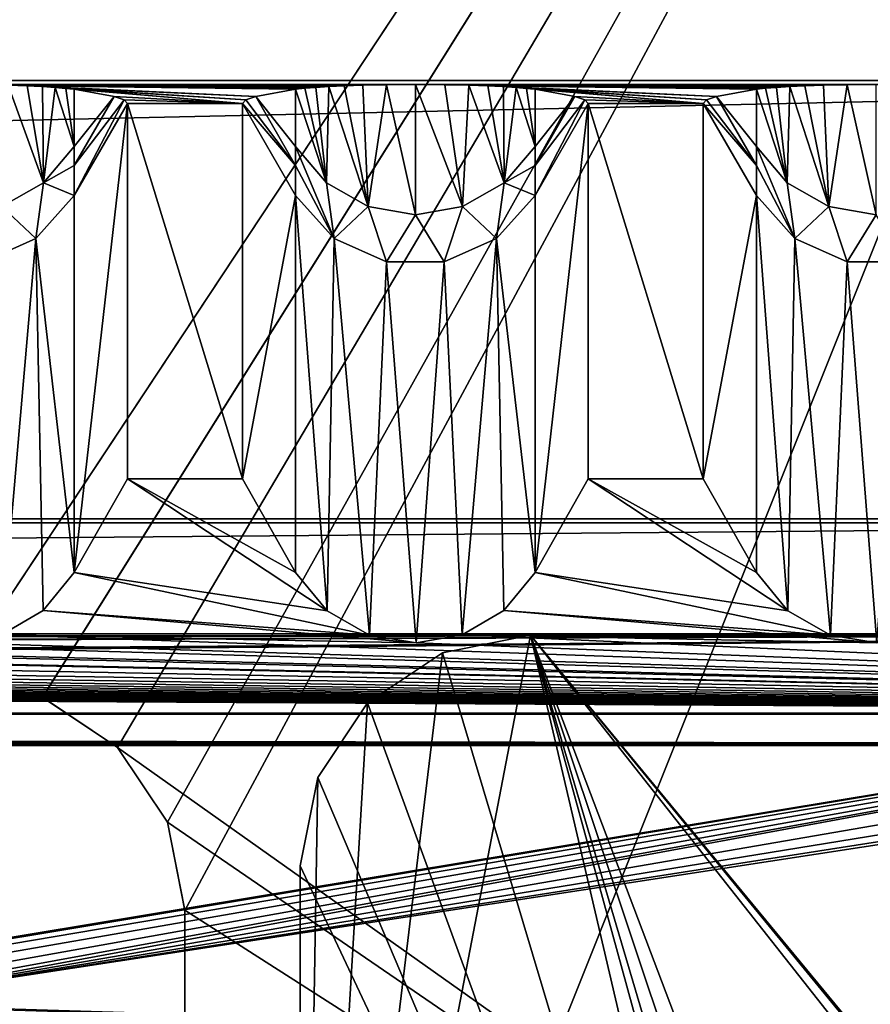
# Model space of a CAD drawing. Units: millimetres. Extents: x -300 to 300, y -508 to 485.
# Drawn here: x 236 to 255, y 415 to 437 of the extents above; entities that cross this region are included whole.
import ezdxf

# ---------------------------------------------------------------- set-up
doc = ezdxf.new("R2010")
doc.units = ezdxf.units.MM
doc.header["$LTSCALE"] = 65.185185
for name, color, linetype in [('107', 7, 'CONTINUOUS'), ('108', 7, 'CONTINUOUS'), ('109', 7, 'CONTINUOUS'), ('111', 7, 'CONTINUOUS'), ('113', 7, 'CONTINUOUS'), ('114', 7, 'CONTINUOUS'), ('115', 7, 'CONTINUOUS'), ('136', 7, 'CONTINUOUS'), ('137', 7, 'CONTINUOUS'), ('139', 7, 'CONTINUOUS'), ('140', 7, 'CONTINUOUS'), ('141', 7, 'CONTINUOUS'), ('142', 7, 'CONTINUOUS'), ('143', 7, 'CONTINUOUS'), ('144', 7, 'CONTINUOUS'), ('145', 7, 'CONTINUOUS'), ('146', 7, 'CONTINUOUS'), ('147', 7, 'CONTINUOUS'), ('148', 7, 'CONTINUOUS'), ('150', 7, 'CONTINUOUS'), ('151', 7, 'CONTINUOUS'), ('37', 7, 'CONTINUOUS'), ('38', 7, 'CONTINUOUS'), ('45', 7, 'CONTINUOUS'), ('46', 7, 'CONTINUOUS'), ('47', 7, 'CONTINUOUS'), ('77', 7, 'CONTINUOUS'), ('80', 7, 'CONTINUOUS'), ('85', 7, 'CONTINUOUS'), ('88', 7, 'CONTINUOUS'), ('96', 7, 'CONTINUOUS'), ('99', 7, 'CONTINUOUS')]:
    doc.layers.add(name, color=color, linetype=linetype)

msp = doc.modelspace()

# ---------------------------------------------------------------- linework, layer by layer
at = {"layer": '107', "color": 253, "linetype": 'Continuous', "true_color": 0x929eac}
for points in [[(-276, 423.535, -290), (276, 423.535, -290), (-200, 422.951, -256.505), (-276, 423.535, -290)], [(-200, 422.951, -256.505), (276, 423.535, -290), (-198.752, 422.946, -256.17), (-200, 422.951, -256.505)], [(-198.752, 422.946, -256.17), (276, 423.535, -290), (-197.835, 422.93, -255.253), (-198.752, 422.946, -256.17)], [(-197.835, 422.93, -255.253), (276, 423.535, -290), (-197.5, 422.908, -254.005), (-197.835, 422.93, -255.253)], [(276, 423.535, -290), (-80, 422.951, -256.505), (-197.5, 422.908, -254.005), (276, 423.535, -290)], [(-80, 422.951, -256.505), (276, 423.535, -290), (-78.752, 422.946, -256.17), (-80, 422.951, -256.505)], [(-78.752, 422.946, -256.17), (276, 423.535, -290), (-77.835, 422.93, -255.253), (-78.752, 422.946, -256.17)], [(-77.835, 422.93, -255.253), (276, 423.535, -290), (-77.5, 422.908, -254.005), (-77.835, 422.93, -255.253)], [(276, 423.535, -290), (80, 422.951, -256.505), (-77.5, 422.908, -254.005), (276, 423.535, -290)], [(80, 422.951, -256.505), (276, 423.535, -290), (81.248, 422.946, -256.17), (80, 422.951, -256.505)], [(81.248, 422.946, -256.17), (276, 423.535, -290), (82.165, 422.93, -255.253), (81.248, 422.946, -256.17)], [(82.165, 422.93, -255.253), (276, 423.535, -290), (82.5, 422.908, -254.005), (82.165, 422.93, -255.253)], [(276, 423.535, -290), (198.752, 422.946, -256.17), (82.5, 422.908, -254.005), (276, 423.535, -290)], [(198.752, 422.946, -256.17), (276, 423.535, -290), (200, 422.951, -256.505), (198.752, 422.946, -256.17)], [(200, 422.951, -256.505), (276, 423.535, -290), (201.248, 422.946, -256.17), (200, 422.951, -256.505)], [(201.248, 422.946, -256.17), (276, 423.535, -290), (202.165, 422.93, -255.253), (201.248, 422.946, -256.17)], [(202.165, 422.93, -255.253), (276, 423.535, -290), (202.5, 422.908, -254.005), (202.165, 422.93, -255.253)], [(276, 423.535, -290), (227.5, 415.506, 170.93), (202.5, 422.908, -254.005), (276, 423.535, -290)], [(227.5, 415.506, 170.93), (276, 423.535, -290), (227.835, 415.528, 169.682), (227.5, 415.506, 170.93)], [(227.835, 415.528, 169.682), (276, 423.535, -290), (228.752, 415.544, 168.765), (227.835, 415.528, 169.682)], [(228.752, 415.544, 168.765), (276, 423.535, -290), (230, 415.55, 168.43), (228.752, 415.544, 168.765)], [(230, 415.55, 168.43), (276, 423.535, -290), (231.248, 415.544, 168.765), (230, 415.55, 168.43)], [(231.248, 415.544, 168.765), (276, 423.535, -290), (232.165, 415.528, 169.682), (231.248, 415.544, 168.765)], [(232.165, 415.528, 169.682), (276, 423.535, -290), (232.5, 415.506, 170.93), (232.165, 415.528, 169.682)], [(276, 423.535, -290), (279.057, 423.524, -289.392), (232.5, 415.506, 170.93), (276, 423.535, -290)], [(279.057, 423.524, -289.392), (281.656, 423.494, -287.656), (232.5, 415.506, 170.93), (279.057, 423.524, -289.392)], [(281.656, 423.494, -287.656), (283.392, 423.449, -285.058), (232.5, 415.506, 170.93), (281.656, 423.494, -287.656)], [(283.392, 423.449, -285.058), (284, 423.396, -282.001), (232.5, 415.506, 170.93), (283.392, 423.449, -285.058)], [(284, 423.396, -282.001), (284, 413.939, 260.916), (232.5, 415.506, 170.93), (284, 423.396, -282.001)], [(232.5, 415.506, 170.93), (284, 413.939, 260.916), (232.165, 415.485, 172.178), (232.5, 415.506, 170.93)]]:
    msp.add_3dface(points, dxfattribs=at)
at = {"layer": '108', "color": 253, "linetype": 'Continuous', "true_color": 0x929eac}
for points in [[(265, 435.446, -284.792), (275, 435.446, -284.792), (-276, 435.533, -289.791), (265, 435.446, -284.792)], [(-276, 435.533, -289.791), (275, 435.446, -284.792), (276, 435.533, -289.791), (-276, 435.533, -289.791)], [(255, 435.446, -284.792), (265, 435.446, -284.792), (-276, 435.533, -289.791), (255, 435.446, -284.792)], [(245, 435.446, -284.792), (255, 435.446, -284.792), (-276, 435.533, -289.791), (245, 435.446, -284.792)], [(235, 435.446, -284.792), (245, 435.446, -284.792), (-276, 435.533, -289.791), (235, 435.446, -284.792)], [(244.374, 435.442, -284.567), (245, 435.446, -284.792), (235, 435.446, -284.792), (244.374, 435.442, -284.567)], [(243.858, 435.432, -284.01), (244.374, 435.442, -284.567), (235, 435.446, -284.792), (243.858, 435.432, -284.01)], [(243.456, 435.42, -283.287), (243.858, 435.432, -284.01), (235, 435.446, -284.792), (243.456, 435.42, -283.287)], [(243.125, 435.405, -282.433), (243.456, 435.42, -283.287), (235, 435.446, -284.792), (243.125, 435.405, -282.433)], [(235.643, 435.442, -284.554), (243.125, 435.405, -282.433), (235, 435.446, -284.792), (235.643, 435.442, -284.554)], [(242.841, 435.387, -281.436), (243.125, 435.405, -282.433), (235.643, 435.442, -284.554), (242.841, 435.387, -281.436)], [(242.601, 435.368, -280.296), (242.841, 435.387, -281.436), (235.643, 435.442, -284.554), (242.601, 435.368, -280.296)], [(242.402, 435.345, -278.995), (242.601, 435.368, -280.296), (235.643, 435.442, -284.554), (242.402, 435.345, -278.995)], [(236.162, 435.432, -283.979), (242.402, 435.345, -278.995), (235.643, 435.442, -284.554), (236.162, 435.432, -283.979)], [(236.575, 435.418, -283.215), (242.402, 435.345, -278.995), (236.162, 435.432, -283.979), (236.575, 435.418, -283.215)], [(241.539, 435.192, -270.193), (242.402, 435.345, -278.995), (236.575, 435.418, -283.215), (241.539, 435.192, -270.193)], [(236.911, 435.403, -282.322), (241.539, 435.192, -270.193), (236.575, 435.418, -283.215), (236.911, 435.403, -282.322)], [(237.185, 435.386, -281.329), (241.539, 435.192, -270.193), (236.911, 435.403, -282.322), (237.185, 435.386, -281.329)], [(241.32, 435.115, -265.793), (241.539, 435.192, -270.193), (237.185, 435.386, -281.329), (241.32, 435.115, -265.793)], [(237.411, 435.366, -280.227), (241.32, 435.115, -265.793), (237.185, 435.386, -281.329), (237.411, 435.366, -280.227)], [(241.247, 435.038, -261.391), (241.32, 435.115, -265.793), (237.411, 435.366, -280.227), (241.247, 435.038, -261.391)], [(237.598, 435.345, -278.995), (241.247, 435.038, -261.391), (237.411, 435.366, -280.227), (237.598, 435.345, -278.995)], [(238.461, 435.192, -270.193), (241.247, 435.038, -261.391), (237.598, 435.345, -278.995), (238.461, 435.192, -270.193)], [(254.374, 435.442, -284.567), (255, 435.446, -284.792), (245, 435.446, -284.792), (254.374, 435.442, -284.567)], [(253.858, 435.432, -284.01), (254.374, 435.442, -284.567), (245, 435.446, -284.792), (253.858, 435.432, -284.01)], [(253.456, 435.42, -283.287), (253.858, 435.432, -284.01), (245, 435.446, -284.792), (253.456, 435.42, -283.287)], [(253.125, 435.405, -282.433), (253.456, 435.42, -283.287), (245, 435.446, -284.792), (253.125, 435.405, -282.433)], [(245.643, 435.442, -284.554), (253.125, 435.405, -282.433), (245, 435.446, -284.792), (245.643, 435.442, -284.554)], [(252.841, 435.387, -281.436), (253.125, 435.405, -282.433), (245.643, 435.442, -284.554), (252.841, 435.387, -281.436)], [(252.601, 435.368, -280.296), (252.841, 435.387, -281.436), (245.643, 435.442, -284.554), (252.601, 435.368, -280.296)], [(252.402, 435.345, -278.995), (252.601, 435.368, -280.296), (245.643, 435.442, -284.554), (252.402, 435.345, -278.995)], [(246.162, 435.432, -283.979), (252.402, 435.345, -278.995), (245.643, 435.442, -284.554), (246.162, 435.432, -283.979)], [(246.575, 435.418, -283.215), (252.402, 435.345, -278.995), (246.162, 435.432, -283.979), (246.575, 435.418, -283.215)], [(251.539, 435.192, -270.193), (252.402, 435.345, -278.995), (246.575, 435.418, -283.215), (251.539, 435.192, -270.193)], [(246.911, 435.403, -282.322), (251.539, 435.192, -270.193), (246.575, 435.418, -283.215), (246.911, 435.403, -282.322)], [(247.185, 435.386, -281.329), (251.539, 435.192, -270.193), (246.911, 435.403, -282.322), (247.185, 435.386, -281.329)], [(251.32, 435.115, -265.793), (251.539, 435.192, -270.193), (247.185, 435.386, -281.329), (251.32, 435.115, -265.793)], [(247.411, 435.366, -280.227), (251.32, 435.115, -265.793), (247.185, 435.386, -281.329), (247.411, 435.366, -280.227)], [(251.247, 435.038, -261.391), (251.32, 435.115, -265.793), (247.411, 435.366, -280.227), (251.247, 435.038, -261.391)], [(247.598, 435.345, -278.995), (251.247, 435.038, -261.391), (247.411, 435.366, -280.227), (247.598, 435.345, -278.995)], [(248.461, 435.192, -270.193), (251.247, 435.038, -261.391), (247.598, 435.345, -278.995), (248.461, 435.192, -270.193)], [(238.68, 435.115, -265.793), (241.247, 435.038, -261.391), (238.461, 435.192, -270.193), (238.68, 435.115, -265.793)], [(238.753, 435.038, -261.391), (241.247, 435.038, -261.391), (238.68, 435.115, -265.793), (238.753, 435.038, -261.391)], [(248.68, 435.115, -265.793), (251.247, 435.038, -261.391), (248.461, 435.192, -270.193), (248.68, 435.115, -265.793)], [(248.753, 435.038, -261.391), (251.247, 435.038, -261.391), (248.68, 435.115, -265.793), (248.753, 435.038, -261.391)], [(241.247, 426.895, 206.134), (241.247, 435.038, -261.391), (238.753, 435.038, -261.391), (241.247, 426.895, 206.134)], [(238.753, 426.895, 206.134), (241.247, 426.895, 206.134), (238.753, 435.038, -261.391), (238.753, 426.895, 206.134)], [(251.247, 426.895, 206.134), (251.247, 435.038, -261.391), (248.753, 435.038, -261.391), (251.247, 426.895, 206.134)], [(248.753, 426.895, 206.134), (251.247, 426.895, 206.134), (248.753, 435.038, -261.391), (248.753, 426.895, 206.134)], [(284, 426.024, 256.126), (-284, 426.024, 256.126), (284, 425.937, 261.125), (284, 426.024, 256.126)], [(284, 425.937, 261.125), (-284, 426.024, 256.126), (-284, 425.937, 261.125), (284, 425.937, 261.125)]]:
    msp.add_3dface(points, dxfattribs=at)
at = {"layer": '109', "color": 253, "linetype": 'Continuous', "true_color": 0x929eac}
for points in [[(-284, 413.939, 260.916), (284, 413.939, 260.916), (-284, 425.937, 261.125), (-284, 413.939, 260.916)], [(284, 413.939, 260.916), (284, 425.937, 261.125), (-284, 425.937, 261.125), (284, 413.939, 260.916)]]:
    msp.add_3dface(points, dxfattribs=at)
at = {"layer": '111', "color": 253, "linetype": 'Continuous', "true_color": 0x929eac}
for points in [[(276, 423.535, -290), (-276, 423.535, -290), (276, 435.533, -289.791), (276, 423.535, -290)], [(-276, 423.535, -290), (-276, 435.533, -289.791), (276, 435.533, -289.791), (-276, 423.535, -290)]]:
    msp.add_3dface(points, dxfattribs=at)
at = {"layer": '113', "color": 253, "linetype": 'Continuous', "true_color": 0x929eac}
for points in [[(-284, 426.024, 256.126), (284, 426.024, 256.126), (-284, 421.112, 251.04), (-284, 426.024, 256.126)], [(284, 426.024, 256.126), (284, 421.112, 251.04), (-284, 421.112, 251.04), (284, 426.024, 256.126)]]:
    msp.add_3dface(points, dxfattribs=at)
at = {"layer": '114', "color": 253, "linetype": 'Continuous', "true_color": 0x929eac}
for points in [[(284, 421.809, 211.046), (-284, 421.809, 211.046), (0.003, 421.652, 220.045), (284, 421.809, 211.046)], [(284, 421.112, 251.04), (284, 421.809, 211.046), (0.003, 421.652, 220.045), (284, 421.112, 251.04)], [(4.618, 421.639, 220.774), (284, 421.112, 251.04), (0.003, 421.652, 220.045), (4.618, 421.639, 220.774)], [(8.835, 421.602, 222.926), (284, 421.112, 251.04), (4.618, 421.639, 220.774), (8.835, 421.602, 222.926)], [(10.657, 421.575, 224.489), (284, 421.112, 251.04), (8.835, 421.602, 222.926), (10.657, 421.575, 224.489)], [(12.205, 421.542, 226.331), (284, 421.112, 251.04), (10.657, 421.575, 224.489), (12.205, 421.542, 226.331)], [(14.311, 421.469, 230.562), (284, 421.112, 251.04), (12.205, 421.542, 226.331), (14.311, 421.469, 230.562)], [(15, 421.391, 235.042), (284, 421.112, 251.04), (14.311, 421.469, 230.562), (15, 421.391, 235.042)], [(10.64, 421.207, 245.614), (284, 421.112, 251.04), (12.191, 421.239, 243.771), (10.64, 421.207, 245.614)], [(12.191, 421.239, 243.771), (284, 421.112, 251.04), (14.308, 421.312, 239.54), (12.191, 421.239, 243.771)], [(14.308, 421.312, 239.54), (284, 421.112, 251.04), (15, 421.391, 235.042), (14.308, 421.312, 239.54)], [(-284, 421.112, 251.04), (284, 421.112, 251.04), (-0.003, 421.129, 250.04), (-284, 421.112, 251.04)], [(-0.003, 421.129, 250.04), (284, 421.112, 251.04), (4.609, 421.142, 249.313), (-0.003, 421.129, 250.04)], [(4.609, 421.142, 249.313), (284, 421.112, 251.04), (8.819, 421.179, 247.171), (4.609, 421.142, 249.313)], [(8.819, 421.179, 247.171), (284, 421.112, 251.04), (10.64, 421.207, 245.614), (8.819, 421.179, 247.171)]]:
    msp.add_3dface(points, dxfattribs=at)
at = {"layer": '115', "color": 253, "linetype": 'Continuous', "true_color": 0x929eac}
for points in [[(238.753, 426.895, 206.134), (237.598, 424.86, 208.099), (243.088, 424.034, 208.896), (238.753, 426.895, 206.134)], [(241.247, 426.895, 206.134), (238.753, 426.895, 206.134), (242.402, 424.86, 208.099), (241.247, 426.895, 206.134)], [(242.402, 424.86, 208.099), (238.753, 426.895, 206.134), (243.088, 424.034, 208.896), (242.402, 424.86, 208.099)], [(248.753, 426.895, 206.134), (247.598, 424.86, 208.099), (253.088, 424.034, 208.896), (248.753, 426.895, 206.134)], [(251.247, 426.895, 206.134), (248.753, 426.895, 206.134), (252.402, 424.86, 208.099), (251.247, 426.895, 206.134)], [(252.402, 424.86, 208.099), (248.753, 426.895, 206.134), (253.088, 424.034, 208.896), (252.402, 424.86, 208.099)], [(237.598, 424.86, 208.099), (236.92, 424.041, 208.89), (244.008, 423.506, 209.406), (237.598, 424.86, 208.099)], [(243.088, 424.034, 208.896), (237.598, 424.86, 208.099), (244.008, 423.506, 209.406), (243.088, 424.034, 208.896)], [(247.598, 424.86, 208.099), (246.92, 424.041, 208.89), (254.008, 423.506, 209.406), (247.598, 424.86, 208.099)], [(253.088, 424.034, 208.896), (247.598, 424.86, 208.099), (254.008, 423.506, 209.406), (253.088, 424.034, 208.896)], [(236.92, 424.041, 208.89), (236.015, 423.514, 209.398), (245.019, 423.335, 209.572), (236.92, 424.041, 208.89)], [(244.008, 423.506, 209.406), (236.92, 424.041, 208.89), (245.019, 423.335, 209.572), (244.008, 423.506, 209.406)], [(246.92, 424.041, 208.89), (246.015, 423.514, 209.398), (255.019, 423.335, 209.572), (246.92, 424.041, 208.89)], [(254.008, 423.506, 209.406), (246.92, 424.041, 208.89), (255.019, 423.335, 209.572), (254.008, 423.506, 209.406)], [(205.019, 423.335, 209.572), (284, 421.809, 211.046), (206.015, 423.514, 209.398), (205.019, 423.335, 209.572)], [(206.015, 423.514, 209.398), (284, 421.809, 211.046), (215.019, 423.335, 209.572), (206.015, 423.514, 209.398)], [(215.019, 423.335, 209.572), (284, 421.809, 211.046), (216.015, 423.514, 209.398), (215.019, 423.335, 209.572)], [(216.015, 423.514, 209.398), (284, 421.809, 211.046), (225.019, 423.335, 209.572), (216.015, 423.514, 209.398)], [(225.019, 423.335, 209.572), (284, 421.809, 211.046), (226.015, 423.514, 209.398), (225.019, 423.335, 209.572)], [(226.015, 423.514, 209.398), (284, 421.809, 211.046), (235.019, 423.335, 209.572), (226.015, 423.514, 209.398)], [(235.019, 423.335, 209.572), (284, 421.809, 211.046), (236.015, 423.514, 209.398), (235.019, 423.335, 209.572)], [(236.015, 423.514, 209.398), (284, 421.809, 211.046), (245.019, 423.335, 209.572), (236.015, 423.514, 209.398)], [(245.019, 423.335, 209.572), (284, 421.809, 211.046), (246.015, 423.514, 209.398), (245.019, 423.335, 209.572)], [(246.015, 423.514, 209.398), (284, 421.809, 211.046), (255.019, 423.335, 209.572), (246.015, 423.514, 209.398)], [(-284, 421.809, 211.046), (284, 421.809, 211.046), (5.019, 423.335, 209.572), (-284, 421.809, 211.046)], [(284, 421.809, 211.046), (15.019, 423.335, 209.572), (5.019, 423.335, 209.572), (284, 421.809, 211.046)], [(15.019, 423.335, 209.572), (284, 421.809, 211.046), (25.019, 423.335, 209.572), (15.019, 423.335, 209.572)], [(25.019, 423.335, 209.572), (284, 421.809, 211.046), (35.019, 423.335, 209.572), (25.019, 423.335, 209.572)], [(35.019, 423.335, 209.572), (284, 421.809, 211.046), (45.019, 423.335, 209.572), (35.019, 423.335, 209.572)], [(45.019, 423.335, 209.572), (284, 421.809, 211.046), (55.019, 423.335, 209.572), (45.019, 423.335, 209.572)], [(55.019, 423.335, 209.572), (284, 421.809, 211.046), (65.019, 423.335, 209.572), (55.019, 423.335, 209.572)], [(65.019, 423.335, 209.572), (284, 421.809, 211.046), (75.019, 423.335, 209.572), (65.019, 423.335, 209.572)], [(75.019, 423.335, 209.572), (284, 421.809, 211.046), (85.019, 423.335, 209.572), (75.019, 423.335, 209.572)], [(85.019, 423.335, 209.572), (284, 421.809, 211.046), (95.019, 423.335, 209.572), (85.019, 423.335, 209.572)], [(95.019, 423.335, 209.572), (284, 421.809, 211.046), (105.019, 423.335, 209.572), (95.019, 423.335, 209.572)], [(105.019, 423.335, 209.572), (284, 421.809, 211.046), (115.019, 423.335, 209.572), (105.019, 423.335, 209.572)], [(115.019, 423.335, 209.572), (284, 421.809, 211.046), (125.019, 423.335, 209.572), (115.019, 423.335, 209.572)], [(125.019, 423.335, 209.572), (284, 421.809, 211.046), (135.019, 423.335, 209.572), (125.019, 423.335, 209.572)], [(135.019, 423.335, 209.572), (284, 421.809, 211.046), (145.019, 423.335, 209.572), (135.019, 423.335, 209.572)], [(145.019, 423.335, 209.572), (284, 421.809, 211.046), (155.019, 423.335, 209.572), (145.019, 423.335, 209.572)], [(155.019, 423.335, 209.572), (284, 421.809, 211.046), (165.019, 423.335, 209.572), (155.019, 423.335, 209.572)], [(165.019, 423.335, 209.572), (284, 421.809, 211.046), (175.019, 423.335, 209.572), (165.019, 423.335, 209.572)], [(175.019, 423.335, 209.572), (284, 421.809, 211.046), (185.019, 423.335, 209.572), (175.019, 423.335, 209.572)], [(185.019, 423.335, 209.572), (284, 421.809, 211.046), (195.019, 423.335, 209.572), (185.019, 423.335, 209.572)], [(195.019, 423.335, 209.572), (284, 421.809, 211.046), (205.019, 423.335, 209.572), (195.019, 423.335, 209.572)]]:
    msp.add_3dface(points, dxfattribs=at)
at = {"layer": '136', "color": 253, "linetype": 'Continuous', "true_color": 0x929eac}
for points in [[(252.402, 424.86, 208.099), (253.088, 424.034, 208.896), (252.402, 433.039, -261.426), (252.402, 424.86, 208.099)], [(252.402, 433.039, -261.426), (253.088, 424.034, 208.896), (253.237, 432.112, -261.442), (252.402, 433.039, -261.426)], [(253.088, 424.034, 208.896), (254.008, 423.506, 209.406), (253.237, 432.112, -261.442), (253.088, 424.034, 208.896)], [(253.237, 432.112, -261.442), (254.008, 423.506, 209.406), (254.376, 431.604, -261.451), (253.237, 432.112, -261.442)], [(254.008, 423.506, 209.406), (255.019, 423.335, 209.572), (254.376, 431.604, -261.451), (254.008, 423.506, 209.406)], [(254.376, 431.604, -261.451), (255.019, 423.335, 209.572), (255.624, 431.604, -261.451), (254.376, 431.604, -261.451)]]:
    msp.add_3dface(points, dxfattribs=at)
at = {"layer": '137', "color": 253, "linetype": 'Continuous', "true_color": 0x929eac}
for points in [[(251.247, 435.038, -261.391), (251.247, 426.895, 206.134), (252.402, 433.039, -261.426), (251.247, 435.038, -261.391)], [(251.247, 426.895, 206.134), (252.402, 424.86, 208.099), (252.402, 433.039, -261.426), (251.247, 426.895, 206.134)]]:
    msp.add_3dface(points, dxfattribs=at)
at = {"layer": '139', "color": 253, "linetype": 'Continuous', "true_color": 0x929eac}
for points in [[(252.601, 435.368, -280.296), (252.402, 435.345, -278.995), (253.072, 433.317, -273.151), (252.601, 435.368, -280.296)], [(253.072, 433.317, -273.151), (252.402, 435.345, -278.995), (252.402, 434.104, -273.02), (253.072, 433.317, -273.151)], [(252.841, 435.387, -281.436), (252.601, 435.368, -280.296), (253.072, 433.317, -273.151), (252.841, 435.387, -281.436)], [(253.125, 435.405, -282.433), (252.841, 435.387, -281.436), (253.072, 433.317, -273.151), (253.125, 435.405, -282.433)], [(253.974, 432.803, -273.237), (253.125, 435.405, -282.433), (253.072, 433.317, -273.151), (253.974, 432.803, -273.237)], [(253.456, 435.42, -283.287), (253.125, 435.405, -282.433), (253.974, 432.803, -273.237), (253.456, 435.42, -283.287)], [(253.858, 435.432, -284.01), (253.456, 435.42, -283.287), (253.974, 432.803, -273.237), (253.858, 435.432, -284.01)], [(254.374, 435.442, -284.567), (253.858, 435.432, -284.01), (253.974, 432.803, -273.237), (254.374, 435.442, -284.567)], [(255, 432.625, -273.267), (254.374, 435.442, -284.567), (253.974, 432.803, -273.237), (255, 432.625, -273.267)], [(255, 435.446, -284.792), (254.374, 435.442, -284.567), (255, 432.625, -273.267), (255, 435.446, -284.792)], [(253.237, 432.112, -261.442), (253.072, 433.317, -273.151), (252.402, 434.104, -273.02), (253.237, 432.112, -261.442)], [(253.237, 432.112, -261.442), (252.402, 434.104, -273.02), (252.402, 433.694, -270.276), (253.237, 432.112, -261.442)], [(252.402, 433.039, -261.426), (253.237, 432.112, -261.442), (252.402, 433.694, -270.276), (252.402, 433.039, -261.426)], [(253.237, 432.112, -261.442), (253.974, 432.803, -273.237), (253.072, 433.317, -273.151), (253.237, 432.112, -261.442)], [(253.237, 432.112, -261.442), (254.376, 431.604, -261.451), (253.974, 432.803, -273.237), (253.237, 432.112, -261.442)], [(254.376, 431.604, -261.451), (255, 432.625, -273.267), (253.974, 432.803, -273.237), (254.376, 431.604, -261.451)], [(254.376, 431.604, -261.451), (255.624, 431.604, -261.451), (255, 432.625, -273.267), (254.376, 431.604, -261.451)]]:
    msp.add_3dface(points, dxfattribs=at)
at = {"layer": '140', "color": 253, "linetype": 'Continuous', "true_color": 0x929eac}
for points in [[(252.402, 435.345, -278.995), (251.539, 435.192, -270.193), (252.402, 434.104, -273.02), (252.402, 435.345, -278.995)], [(251.32, 435.115, -265.793), (251.247, 435.038, -261.391), (252.402, 433.694, -270.276), (251.32, 435.115, -265.793)], [(251.539, 435.192, -270.193), (251.32, 435.115, -265.793), (252.402, 433.694, -270.276), (251.539, 435.192, -270.193)], [(252.402, 434.104, -273.02), (251.539, 435.192, -270.193), (252.402, 433.694, -270.276), (252.402, 434.104, -273.02)], [(251.247, 435.038, -261.391), (252.402, 433.039, -261.426), (252.402, 433.694, -270.276), (251.247, 435.038, -261.391)]]:
    msp.add_3dface(points, dxfattribs=at)
at = {"layer": '141', "color": 253, "linetype": 'Continuous', "true_color": 0x929eac}
for points in [[(248.753, 426.895, 206.134), (248.753, 435.038, -261.391), (247.598, 424.86, 208.099), (248.753, 426.895, 206.134)], [(247.598, 424.86, 208.099), (248.753, 435.038, -261.391), (247.598, 433.039, -261.426), (247.598, 424.86, 208.099)]]:
    msp.add_3dface(points, dxfattribs=at)
at = {"layer": '142', "color": 253, "linetype": 'Continuous', "true_color": 0x929eac}
for points in [[(242.402, 424.86, 208.099), (243.088, 424.034, 208.896), (242.402, 433.039, -261.426), (242.402, 424.86, 208.099)], [(242.402, 433.039, -261.426), (243.088, 424.034, 208.896), (243.237, 432.112, -261.442), (242.402, 433.039, -261.426)], [(247.598, 424.86, 208.099), (247.598, 433.039, -261.426), (246.763, 432.112, -261.442), (247.598, 424.86, 208.099)], [(243.088, 424.034, 208.896), (244.008, 423.506, 209.406), (243.237, 432.112, -261.442), (243.088, 424.034, 208.896)], [(243.237, 432.112, -261.442), (244.008, 423.506, 209.406), (244.376, 431.604, -261.451), (243.237, 432.112, -261.442)], [(245.624, 431.604, -261.451), (246.015, 423.514, 209.398), (246.763, 432.112, -261.442), (245.624, 431.604, -261.451)], [(246.015, 423.514, 209.398), (246.92, 424.041, 208.89), (246.763, 432.112, -261.442), (246.015, 423.514, 209.398)], [(246.92, 424.041, 208.89), (247.598, 424.86, 208.099), (246.763, 432.112, -261.442), (246.92, 424.041, 208.89)], [(244.008, 423.506, 209.406), (245.019, 423.335, 209.572), (244.376, 431.604, -261.451), (244.008, 423.506, 209.406)], [(244.376, 431.604, -261.451), (245.019, 423.335, 209.572), (245.624, 431.604, -261.451), (244.376, 431.604, -261.451)], [(245.019, 423.335, 209.572), (246.015, 423.514, 209.398), (245.624, 431.604, -261.451), (245.019, 423.335, 209.572)]]:
    msp.add_3dface(points, dxfattribs=at)
at = {"layer": '143', "color": 253, "linetype": 'Continuous', "true_color": 0x929eac}
for points in [[(241.247, 435.038, -261.391), (241.247, 426.895, 206.134), (242.402, 433.039, -261.426), (241.247, 435.038, -261.391)], [(241.247, 426.895, 206.134), (242.402, 424.86, 208.099), (242.402, 433.039, -261.426), (241.247, 426.895, 206.134)]]:
    msp.add_3dface(points, dxfattribs=at)
at = {"layer": '144', "color": 253, "linetype": 'Continuous', "true_color": 0x929eac}
for points in [[(248.461, 435.192, -270.193), (247.598, 435.345, -278.995), (247.598, 434.104, -273.02), (248.461, 435.192, -270.193)], [(248.68, 435.115, -265.793), (248.461, 435.192, -270.193), (247.598, 433.694, -270.276), (248.68, 435.115, -265.793)], [(247.598, 433.694, -270.276), (248.461, 435.192, -270.193), (247.598, 434.104, -273.02), (247.598, 433.694, -270.276)], [(248.753, 435.038, -261.391), (248.68, 435.115, -265.793), (247.598, 433.039, -261.426), (248.753, 435.038, -261.391)], [(247.598, 433.039, -261.426), (248.68, 435.115, -265.793), (247.598, 433.694, -270.276), (247.598, 433.039, -261.426)]]:
    msp.add_3dface(points, dxfattribs=at)
at = {"layer": '145', "color": 253, "linetype": 'Continuous', "true_color": 0x929eac}
for points in [[(242.601, 435.368, -280.296), (242.402, 435.345, -278.995), (243.072, 433.317, -273.151), (242.601, 435.368, -280.296)], [(243.072, 433.317, -273.151), (242.402, 435.345, -278.995), (242.402, 434.104, -273.02), (243.072, 433.317, -273.151)], [(242.841, 435.387, -281.436), (242.601, 435.368, -280.296), (243.072, 433.317, -273.151), (242.841, 435.387, -281.436)], [(243.125, 435.405, -282.433), (242.841, 435.387, -281.436), (243.072, 433.317, -273.151), (243.125, 435.405, -282.433)], [(243.974, 432.803, -273.237), (243.125, 435.405, -282.433), (243.072, 433.317, -273.151), (243.974, 432.803, -273.237)], [(243.456, 435.42, -283.287), (243.125, 435.405, -282.433), (243.974, 432.803, -273.237), (243.456, 435.42, -283.287)], [(243.858, 435.432, -284.01), (243.456, 435.42, -283.287), (243.974, 432.803, -273.237), (243.858, 435.432, -284.01)], [(244.374, 435.442, -284.567), (243.858, 435.432, -284.01), (243.974, 432.803, -273.237), (244.374, 435.442, -284.567)], [(245, 432.625, -273.267), (244.374, 435.442, -284.567), (243.974, 432.803, -273.237), (245, 432.625, -273.267)], [(245, 435.446, -284.792), (244.374, 435.442, -284.567), (245, 432.625, -273.267), (245, 435.446, -284.792)], [(245.643, 435.442, -284.554), (245, 435.446, -284.792), (246.026, 432.803, -273.237), (245.643, 435.442, -284.554)], [(246.026, 432.803, -273.237), (245, 435.446, -284.792), (245, 432.625, -273.267), (246.026, 432.803, -273.237)], [(246.162, 435.432, -283.979), (245.643, 435.442, -284.554), (246.026, 432.803, -273.237), (246.162, 435.432, -283.979)], [(246.928, 433.317, -273.151), (246.162, 435.432, -283.979), (246.026, 432.803, -273.237), (246.928, 433.317, -273.151)], [(246.575, 435.418, -283.215), (246.162, 435.432, -283.979), (246.928, 433.317, -273.151), (246.575, 435.418, -283.215)], [(246.911, 435.403, -282.322), (246.575, 435.418, -283.215), (246.928, 433.317, -273.151), (246.911, 435.403, -282.322)], [(247.185, 435.386, -281.329), (246.911, 435.403, -282.322), (246.928, 433.317, -273.151), (247.185, 435.386, -281.329)], [(247.598, 434.104, -273.02), (247.185, 435.386, -281.329), (246.928, 433.317, -273.151), (247.598, 434.104, -273.02)], [(247.411, 435.366, -280.227), (247.185, 435.386, -281.329), (247.598, 434.104, -273.02), (247.411, 435.366, -280.227)], [(247.598, 435.345, -278.995), (247.411, 435.366, -280.227), (247.598, 434.104, -273.02), (247.598, 435.345, -278.995)], [(243.237, 432.112, -261.442), (243.072, 433.317, -273.151), (242.402, 434.104, -273.02), (243.237, 432.112, -261.442)], [(243.237, 432.112, -261.442), (242.402, 434.104, -273.02), (242.402, 433.694, -270.276), (243.237, 432.112, -261.442)], [(247.598, 433.694, -270.276), (247.598, 434.104, -273.02), (246.928, 433.317, -273.151), (247.598, 433.694, -270.276)], [(242.402, 433.039, -261.426), (243.237, 432.112, -261.442), (242.402, 433.694, -270.276), (242.402, 433.039, -261.426)], [(247.598, 433.039, -261.426), (247.598, 433.694, -270.276), (246.928, 433.317, -273.151), (247.598, 433.039, -261.426)], [(243.237, 432.112, -261.442), (243.974, 432.803, -273.237), (243.072, 433.317, -273.151), (243.237, 432.112, -261.442)], [(246.763, 432.112, -261.442), (246.928, 433.317, -273.151), (246.026, 432.803, -273.237), (246.763, 432.112, -261.442)], [(246.763, 432.112, -261.442), (247.598, 433.039, -261.426), (246.928, 433.317, -273.151), (246.763, 432.112, -261.442)], [(243.237, 432.112, -261.442), (244.376, 431.604, -261.451), (243.974, 432.803, -273.237), (243.237, 432.112, -261.442)], [(244.376, 431.604, -261.451), (245, 432.625, -273.267), (243.974, 432.803, -273.237), (244.376, 431.604, -261.451)], [(245.624, 431.604, -261.451), (246.026, 432.803, -273.237), (245, 432.625, -273.267), (245.624, 431.604, -261.451)], [(245.624, 431.604, -261.451), (246.763, 432.112, -261.442), (246.026, 432.803, -273.237), (245.624, 431.604, -261.451)], [(244.376, 431.604, -261.451), (245.624, 431.604, -261.451), (245, 432.625, -273.267), (244.376, 431.604, -261.451)]]:
    msp.add_3dface(points, dxfattribs=at)
at = {"layer": '146', "color": 253, "linetype": 'Continuous', "true_color": 0x929eac}
for points in [[(242.402, 435.345, -278.995), (241.539, 435.192, -270.193), (242.402, 434.104, -273.02), (242.402, 435.345, -278.995)], [(241.32, 435.115, -265.793), (241.247, 435.038, -261.391), (242.402, 433.694, -270.276), (241.32, 435.115, -265.793)], [(241.539, 435.192, -270.193), (241.32, 435.115, -265.793), (242.402, 433.694, -270.276), (241.539, 435.192, -270.193)], [(242.402, 434.104, -273.02), (241.539, 435.192, -270.193), (242.402, 433.694, -270.276), (242.402, 434.104, -273.02)], [(241.247, 435.038, -261.391), (242.402, 433.039, -261.426), (242.402, 433.694, -270.276), (241.247, 435.038, -261.391)]]:
    msp.add_3dface(points, dxfattribs=at)
at = {"layer": '147', "color": 253, "linetype": 'Continuous', "true_color": 0x929eac}
for points in [[(238.753, 426.895, 206.134), (238.753, 435.038, -261.391), (237.598, 424.86, 208.099), (238.753, 426.895, 206.134)], [(237.598, 424.86, 208.099), (238.753, 435.038, -261.391), (237.598, 433.039, -261.426), (237.598, 424.86, 208.099)]]:
    msp.add_3dface(points, dxfattribs=at)
at = {"layer": '148', "color": 253, "linetype": 'Continuous', "true_color": 0x929eac}
for points in [[(237.598, 424.86, 208.099), (237.598, 433.039, -261.426), (236.763, 432.112, -261.442), (237.598, 424.86, 208.099)], [(235.624, 431.604, -261.451), (236.015, 423.514, 209.398), (236.763, 432.112, -261.442), (235.624, 431.604, -261.451)], [(236.015, 423.514, 209.398), (236.92, 424.041, 208.89), (236.763, 432.112, -261.442), (236.015, 423.514, 209.398)], [(236.92, 424.041, 208.89), (237.598, 424.86, 208.099), (236.763, 432.112, -261.442), (236.92, 424.041, 208.89)]]:
    msp.add_3dface(points, dxfattribs=at)
at = {"layer": '150', "color": 253, "linetype": 'Continuous', "true_color": 0x929eac}
for points in [[(238.461, 435.192, -270.193), (237.598, 435.345, -278.995), (237.598, 434.104, -273.02), (238.461, 435.192, -270.193)], [(238.68, 435.115, -265.793), (238.461, 435.192, -270.193), (237.598, 433.694, -270.276), (238.68, 435.115, -265.793)], [(237.598, 433.694, -270.276), (238.461, 435.192, -270.193), (237.598, 434.104, -273.02), (237.598, 433.694, -270.276)], [(238.753, 435.038, -261.391), (238.68, 435.115, -265.793), (237.598, 433.039, -261.426), (238.753, 435.038, -261.391)], [(237.598, 433.039, -261.426), (238.68, 435.115, -265.793), (237.598, 433.694, -270.276), (237.598, 433.039, -261.426)]]:
    msp.add_3dface(points, dxfattribs=at)
at = {"layer": '151', "color": 253, "linetype": 'Continuous', "true_color": 0x929eac}
for points in [[(236.928, 433.317, -273.151), (236.162, 435.432, -283.979), (236.026, 432.803, -273.237), (236.928, 433.317, -273.151)], [(236.575, 435.418, -283.215), (236.162, 435.432, -283.979), (236.928, 433.317, -273.151), (236.575, 435.418, -283.215)], [(236.911, 435.403, -282.322), (236.575, 435.418, -283.215), (236.928, 433.317, -273.151), (236.911, 435.403, -282.322)], [(237.185, 435.386, -281.329), (236.911, 435.403, -282.322), (236.928, 433.317, -273.151), (237.185, 435.386, -281.329)], [(237.598, 434.104, -273.02), (237.185, 435.386, -281.329), (236.928, 433.317, -273.151), (237.598, 434.104, -273.02)], [(237.411, 435.366, -280.227), (237.185, 435.386, -281.329), (237.598, 434.104, -273.02), (237.411, 435.366, -280.227)], [(237.598, 435.345, -278.995), (237.411, 435.366, -280.227), (237.598, 434.104, -273.02), (237.598, 435.345, -278.995)], [(237.598, 433.694, -270.276), (237.598, 434.104, -273.02), (236.928, 433.317, -273.151), (237.598, 433.694, -270.276)], [(237.598, 433.039, -261.426), (237.598, 433.694, -270.276), (236.928, 433.317, -273.151), (237.598, 433.039, -261.426)], [(236.763, 432.112, -261.442), (236.928, 433.317, -273.151), (236.026, 432.803, -273.237), (236.763, 432.112, -261.442)], [(236.763, 432.112, -261.442), (237.598, 433.039, -261.426), (236.928, 433.317, -273.151), (236.763, 432.112, -261.442)], [(235.624, 431.604, -261.451), (236.763, 432.112, -261.442), (236.026, 432.803, -273.237), (235.624, 431.604, -261.451)]]:
    msp.add_3dface(points, dxfattribs=at)
at = {"layer": '37', "color": 253, "linetype": 'Continuous', "true_color": 0x929eac}
for points in [[(245.587, 423.119, -288), (254.75, 392.5, -288), (247.5, 423.5, -288), (245.587, 423.119, -288)], [(254.75, 392.5, -288), (254.75, 397.1, -288), (247.5, 423.5, -288), (254.75, 392.5, -288)], [(256.75, 399.1, -288), (266.75, 399.1, -288), (247.5, 423.5, -288), (256.75, 399.1, -288)], [(256.75, 399.1, -288), (247.5, 423.5, -288), (255.752, 398.832, -288), (256.75, 399.1, -288)], [(247.5, 423.5, -288), (266.75, 399.1, -288), (267.748, 398.832, -288), (247.5, 423.5, -288)], [(247.5, 423.5, -288), (254.75, 397.1, -288), (255.018, 398.098, -288), (247.5, 423.5, -288)], [(277.5, 423.5, -288), (247.5, 423.5, -288), (268.482, 398.098, -288), (277.5, 423.5, -288)], [(268.482, 398.098, -288), (247.5, 423.5, -288), (267.748, 398.832, -288), (268.482, 398.098, -288)], [(255.752, 398.832, -288), (247.5, 423.5, -288), (255.018, 398.098, -288), (255.752, 398.832, -288)], [(243.964, 422.036, -288), (254.75, 392.5, -288), (245.587, 423.119, -288), (243.964, 422.036, -288)], [(242.881, 420.413, -288), (254.75, 392.5, -288), (243.964, 422.036, -288), (242.881, 420.413, -288)], [(242.5, 418.5, -288), (254.75, 392.5, -288), (242.881, 420.413, -288), (242.5, 418.5, -288)], [(242.5, 397.5, -288), (254.75, 392.5, -288), (242.5, 418.5, -288), (242.5, 397.5, -288)]]:
    msp.add_3dface(points, dxfattribs=at)
at = {"layer": '38', "color": 253, "linetype": 'Continuous', "true_color": 0x929eac}
for points in [[(277.5, 423.5, -290), (279.413, 423.119, -290), (242.5, 397.5, -290), (277.5, 423.5, -290)], [(247.5, 423.5, -290), (277.5, 423.5, -290), (242.5, 397.5, -290), (247.5, 423.5, -290)], [(245.587, 423.119, -290), (247.5, 423.5, -290), (242.5, 397.5, -290), (245.587, 423.119, -290)], [(279.413, 423.119, -290), (281.036, 422.036, -290), (242.5, 397.5, -290), (279.413, 423.119, -290)], [(243.964, 422.036, -290), (245.587, 423.119, -290), (242.5, 397.5, -290), (243.964, 422.036, -290)], [(281.036, 422.036, -290), (282.119, 420.413, -290), (242.5, 397.5, -290), (281.036, 422.036, -290)], [(242.881, 420.413, -290), (243.964, 422.036, -290), (242.5, 397.5, -290), (242.881, 420.413, -290)], [(282.119, 420.413, -290), (282.5, 418.5, -290), (242.5, 397.5, -290), (282.119, 420.413, -290)], [(242.5, 418.5, -290), (242.881, 420.413, -290), (242.5, 397.5, -290), (242.5, 418.5, -290)], [(282.5, 418.5, -290), (282.5, 392.5, -290), (242.5, 397.5, -290), (282.5, 418.5, -290)]]:
    msp.add_3dface(points, dxfattribs=at)
at = {"layer": '45', "color": 253, "linetype": 'Continuous', "true_color": 0x929eac}
for points in [[(242.5, 397.5, -288), (242.5, 418.5, -288), (242.5, 397.5, -290), (242.5, 397.5, -288)], [(242.5, 418.5, -288), (242.5, 418.5, -290), (242.5, 397.5, -290), (242.5, 418.5, -288)]]:
    msp.add_3dface(points, dxfattribs=at)
at = {"layer": '46', "color": 253, "linetype": 'Continuous', "true_color": 0x929eac}
for points in [[(245.587, 423.119, -288), (247.5, 423.5, -288), (245.587, 423.119, -290), (245.587, 423.119, -288)], [(247.5, 423.5, -288), (247.5, 423.5, -290), (245.587, 423.119, -290), (247.5, 423.5, -288)], [(243.964, 422.036, -288), (245.587, 423.119, -288), (243.964, 422.036, -290), (243.964, 422.036, -288)], [(245.587, 423.119, -288), (245.587, 423.119, -290), (243.964, 422.036, -290), (245.587, 423.119, -288)], [(242.881, 420.413, -288), (243.964, 422.036, -288), (242.881, 420.413, -290), (242.881, 420.413, -288)], [(243.964, 422.036, -288), (243.964, 422.036, -290), (242.881, 420.413, -290), (243.964, 422.036, -288)], [(242.5, 418.5, -288), (242.881, 420.413, -288), (242.5, 418.5, -290), (242.5, 418.5, -288)], [(242.881, 420.413, -288), (242.881, 420.413, -290), (242.5, 418.5, -290), (242.881, 420.413, -288)]]:
    msp.add_3dface(points, dxfattribs=at)
at = {"layer": '47', "color": 253, "linetype": 'Continuous', "true_color": 0x929eac}
for points in [[(247.5, 423.5, -288), (277.5, 423.5, -288), (247.5, 423.5, -290), (247.5, 423.5, -288)], [(277.5, 423.5, -288), (277.5, 423.5, -290), (247.5, 423.5, -290), (277.5, 423.5, -288)]]:
    msp.add_3dface(points, dxfattribs=at)
at = {"layer": '77', "color": 253, "linetype": 'Continuous', "true_color": 0x929eac}
for points in [[(-287, 394.94, 264.021), (287, 394.94, 264.021), (-287, 441.94, 263.987), (-287, 394.94, 264.021)], [(-287, 441.94, 263.987), (287, 394.94, 264.021), (287, 441.94, 263.987), (-287, 441.94, 263.987)]]:
    msp.add_3dface(points, dxfattribs=at)
at = {"layer": '80', "color": 253, "linetype": 'Continuous', "true_color": 0x929eac}
for points in [[(-276, 484.533, -293.045), (276, 484.533, -293.045), (-235, 422.533, -292.999), (-276, 484.533, -293.045)], [(-235, 422.533, -292.999), (276, 484.533, -293.045), (235, 422.533, -292.999), (-235, 422.533, -292.999)], [(235, 422.533, -292.999), (276, 484.533, -293.045), (236.911, 422.152, -292.999), (235, 422.533, -292.999)], [(236.911, 422.152, -292.999), (276, 484.533, -293.045), (238.535, 421.067, -292.998), (236.911, 422.152, -292.999)], [(238.535, 421.067, -292.998), (276, 484.533, -293.045), (239.62, 419.444, -292.997), (238.535, 421.067, -292.998)], [(239.62, 419.444, -292.997), (276, 484.533, -293.045), (240, 417.533, -292.996), (239.62, 419.444, -292.997)], [(276, 394.533, -292.979), (240, 394.533, -292.979), (276, 484.533, -293.045), (276, 394.533, -292.979)], [(276, 484.533, -293.045), (240, 394.533, -292.979), (240, 417.533, -292.996), (276, 484.533, -293.045)]]:
    msp.add_3dface(points, dxfattribs=at)
at = {"layer": '85', "color": 253, "linetype": 'Continuous', "true_color": 0x929eac}
for points in [[(276, 484.535, -290.045), (-276, 484.535, -290.045), (235, 422.535, -289.999), (276, 484.535, -290.045)], [(236.911, 422.155, -289.999), (276, 484.535, -290.045), (235, 422.535, -289.999), (236.911, 422.155, -289.999)], [(238.535, 421.07, -289.998), (276, 484.535, -290.045), (236.911, 422.155, -289.999), (238.535, 421.07, -289.998)], [(276, 394.535, -289.979), (276, 484.535, -290.045), (238.535, 421.07, -289.998), (276, 394.535, -289.979)], [(239.62, 419.446, -289.997), (276, 394.535, -289.979), (238.535, 421.07, -289.998), (239.62, 419.446, -289.997)], [(240, 417.535, -289.996), (276, 394.535, -289.979), (239.62, 419.446, -289.997), (240, 417.535, -289.996)], [(240, 394.535, -289.979), (276, 394.535, -289.979), (240, 417.535, -289.996), (240, 394.535, -289.979)]]:
    msp.add_3dface(points, dxfattribs=at)
at = {"layer": '88', "color": 253, "linetype": 'Continuous', "true_color": 0x929eac}
for points in [[(284, 394.937, 261.021), (-284, 394.937, 261.021), (284, 441.937, 260.987), (284, 394.937, 261.021)], [(-284, 394.937, 261.021), (-284, 441.937, 260.987), (284, 441.937, 260.987), (-284, 394.937, 261.021)]]:
    msp.add_3dface(points, dxfattribs=at)
at = {"layer": '96', "color": 253, "linetype": 'Continuous', "true_color": 0x929eac}
for points in [[(240, 394.533, -292.979), (240, 394.535, -289.979), (240, 417.535, -289.996), (240, 394.533, -292.979)], [(240, 417.533, -292.996), (240, 394.533, -292.979), (240, 417.535, -289.996), (240, 417.533, -292.996)]]:
    msp.add_3dface(points, dxfattribs=at)
at = {"layer": '99', "color": 253, "linetype": 'Continuous', "true_color": 0x929eac}
for points in [[(235, 422.533, -292.999), (236.911, 422.152, -292.999), (235, 422.535, -289.999), (235, 422.533, -292.999)], [(236.911, 422.152, -292.999), (236.911, 422.155, -289.999), (235, 422.535, -289.999), (236.911, 422.152, -292.999)], [(236.911, 422.152, -292.999), (238.535, 421.067, -292.998), (236.911, 422.155, -289.999), (236.911, 422.152, -292.999)], [(238.535, 421.067, -292.998), (238.535, 421.07, -289.998), (236.911, 422.155, -289.999), (238.535, 421.067, -292.998)], [(238.535, 421.067, -292.998), (239.62, 419.444, -292.997), (238.535, 421.07, -289.998), (238.535, 421.067, -292.998)], [(239.62, 419.444, -292.997), (239.62, 419.446, -289.997), (238.535, 421.07, -289.998), (239.62, 419.444, -292.997)], [(239.62, 419.444, -292.997), (240, 417.533, -292.996), (239.62, 419.446, -289.997), (239.62, 419.444, -292.997)], [(240, 417.533, -292.996), (240, 417.535, -289.996), (239.62, 419.446, -289.997), (240, 417.533, -292.996)]]:
    msp.add_3dface(points, dxfattribs=at)

doc.saveas('drawing.dxf')
